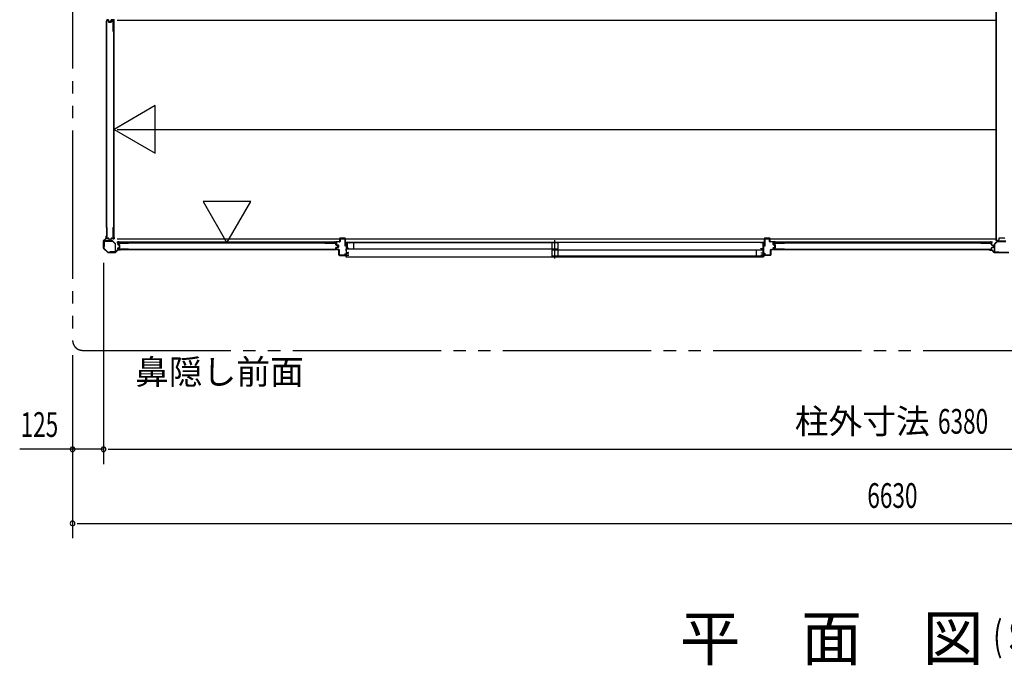
# Model space of a CAD drawing. Extents: x 543 to 20478, y 226 to 14052.
# Drawn here: x 10995 to 14977, y 7006 to 9616 of the extents above; entities that cross this region are included whole.
import ezdxf
from ezdxf.enums import TextEntityAlignment as Align

# ---------------------------------------------------------------- set-up
doc = ezdxf.new("R2010")
doc.units = 0
doc.header["$LTSCALE"] = 50
doc.header["$MEASUREMENT"] = 0
doc.linetypes.add('1PL-S', pattern=[4, 2.5, -0.5, 0.5, -0.5])
doc.linetypes.add('2PL-M', pattern=[17, 12, -1, 1, -1, 1, -1])
for name, color, linetype in [('002', 4, 'CONTINUOUS'), ('007', 4, 'CONTINUOUS'), ('010', 3, 'CONTINUOUS'), ('029', 2, 'CONTINUOUS'), ('1PL-S1', 6, '1PL-S'), ('2PL-M2', 1, '2PL-M'), ('411', 3, 'CONTINUOUS'), ('412', 3, 'CONTINUOUS'), ('606', 6, 'CONTINUOUS'), ('SASHI', 1, 'CONTINUOUS'), ('SUNPOU', 4, 'CONTINUOUS'), ('U1', 3, 'CONTINUOUS'), ('U2', 4, 'CONTINUOUS'), ('U3', 6, 'CONTINUOUS'), ('注記ブレ-スパネ', 3, 'CONTINUOUS')]:
    doc.layers.add(name, color=color, linetype=linetype)
doc.styles.add('00', font='ROMANS', dxfattribs={"width": 0.666667, "bigfont": 'BIGFONT'})
doc.styles.add('01', font='ROMANS', dxfattribs={"height": 3, "bigfont": 'BIGFONT'})

msp = doc.modelspace()

# ---------------------------------------------------------------- linework, layer by layer
at = {"layer": '002'}
for p, q in [((11334.2, 8693.2), (11334.2, 8721.6)), ((11334.7, 8723), (11343.9, 8732.1)), ((11335.2, 8721.6), (11335.2, 8693.2)), ((11344.6, 8731.4), (11335.5, 8722.3)), ((11344.2, 8732.8), (11344.2, 8741.4)), ((11345.2, 8735.4), (11345.2, 8741.4)), ((11345.2, 8741.4), (11345.2, 8732.8)), ((11346.2, 8735.4), (11345.2, 8735.4)), ((11346.2, 8741.4), (11346.2, 8735.4)), ((11351.6, 8675), (11334.7, 8691.8)), ((11335.5, 8692.5), (11352.3, 8675.7)), ((11382, 8675.7), (11391.2, 8684.8)), ((11391.9, 8684.1), (11382.7, 8675)), ((11392.6, 8685.4), (11401.2, 8685.4)), ((11401.2, 8684.4), (11392.6, 8684.4)), ((11395.2, 8685.4), (11395.2, 8686.4)), ((11395.2, 8686.4), (11401.2, 8686.4)), ((11401.2, 8685.4), (11395.2, 8685.4)), ((11353, 8675.4), (11381.3, 8675.4)), ((11381.3, 8674.4), (11353, 8674.4))]:
    msp.add_line(p, q, dxfattribs=at)
for centre, radius, start, end in [((11336.2, 8721.6), 2, 135, 180), ((11336.2, 8721.6), 1, 135, 180), ((11343.2, 8732.8), 1, 315, 360), ((11345.2, 8741.4), 1, 0, 180), ((11343.2, 8732.8), 2, 315, 0), ((11336.2, 8693.2), 2, 180, 225), ((11336.2, 8693.2), 1, 180, 225), ((11392.6, 8683.4), 2, 90, 135), ((11392.6, 8683.4), 1, 90, 135), ((11401.2, 8685.4), 1, 270, 90), ((11353, 8676.4), 2, 225, 270), ((11353, 8676.4), 1, 225, 270), ((11381.3, 8676.4), 1, 270, 315), ((11381.3, 8676.4), 2, 270, 315)]:
    msp.add_arc(centre, radius, start, end, dxfattribs=at)
at = {"layer": '007'}
for p, q in [((14923.2, 8686.4), (14917.2, 8686.4)), ((14925.7, 8685.4), (14917.2, 8685.4)), ((14917.2, 8685.4), (14923.2, 8685.4)), ((14917.2, 8684.4), (14925.7, 8684.4)), ((14923.2, 8685.4), (14923.2, 8686.4)), ((14926.5, 8684.1), (14935.6, 8675)), ((14936.3, 8675.7), (14927.2, 8684.8)), ((14995.3, 8675.4), (14937, 8675.4)), ((14937, 8674.4), (14995.3, 8674.4))]:
    msp.add_line(p, q, dxfattribs=at)
for centre, radius, start, end in [((14917.2, 8685.4), 1, 90, 270), ((14925.7, 8683.4), 2, 45, 90), ((14925.7, 8683.4), 1, 45, 90), ((14937, 8676.4), 2, 225, 270), ((14937, 8676.4), 1, 225, 270)]:
    msp.add_arc(centre, radius, start, end, dxfattribs=at)
at = {"layer": '010'}
for p, q in [((14947.4, 8720.6), (14936.9, 8710.2)), ((14966.2, 8721.4), (14949.2, 8721.4)), ((14949.2, 8719.8), (14966.2, 8719.8)), ((14983.1, 8721.4), (14966.2, 8721.4)), ((14966.2, 8719.8), (14983.1, 8719.8)), ((14936.2, 8708.3), (14936.2, 8678)), ((14937.8, 8678), (14937.8, 8708.3)), ((14938.1, 8709), (14948.5, 8719.5)), ((14954.2, 8677), (14938.8, 8677)), ((14938.8, 8675.4), (14954.2, 8675.4)), ((14954.2, 8675.4), (14954.2, 8677))]:
    msp.add_line(p, q, dxfattribs=at)
for centre, radius, start, end in [((14949.2, 8718.8), 2.6, 90, 135), ((14949.2, 8718.8), 1, 90, 135), ((14938.8, 8708.3), 2.6, 135, 180), ((14938.8, 8708.3), 1, 135, 180), ((14938.8, 8678), 2.6, 180, 270), ((14938.8, 8678), 1, 180, 270)]:
    msp.add_arc(centre, radius, start, end, dxfattribs=at)
at = {"layer": '029'}
for p, q in [((14942.2, 13159.4), (14942.2, 8723.4)), ((14944.2, 13159.4), (14944.2, 8723.4)), ((14951.2, 8723.4), (14942.2, 8723.4)), ((14954.2, 8730.4), (14954.2, 8726.4)), ((14975.2, 8733.4), (14957.2, 8733.4))]:
    msp.add_line(p, q, dxfattribs=at)
for centre, start, end in [((14951.2, 8726.4), 270, 0), ((14957.2, 8730.4), 90, 180), ((14975.2, 8730.4), 0, 90)]:
    msp.add_arc(centre, 3, start, end, dxfattribs=at)
at = {"layer": '1PL-S1'}
msp.add_line((13159.2, 8650.5), (13159.2, 8724.9), dxfattribs=at)
at = {"layer": '2PL-M2'}
for p, q in [((11209.2, 13418.4), (11209.2, 8319.4)), ((11249.2, 8279.4), (17799.2, 8279.4))]:
    msp.add_line(p, q, dxfattribs=at)
msp.add_arc((11249.2, 8319.4), 40, 180, 270, dxfattribs=at)
at = {"layer": '411'}
for p, q in [((12289.7, 8719.9), (12289.7, 8731.9)), ((12290.7, 8731.9), (12290.7, 8719.9)), ((12291.7, 8733.9), (12309.7, 8733.9)), ((12309.7, 8732.9), (12291.7, 8732.9)), ((12310.7, 8700.9), (12310.7, 8731.9)), ((12311.7, 8731.9), (12311.7, 8700.9)), ((12275.7, 8708.3), (12275.7, 8716.9)), ((12275.7, 8688.4), (12275.7, 8692.5)), ((12276.7, 8716.9), (12276.7, 8708.3)), ((12276.7, 8692.5), (12276.7, 8688.4)), ((12282.9, 8705.1), (12277.2, 8706.4)), ((12277.2, 8694.5), (12282.9, 8695.7)), ((12277.4, 8707.3), (12283.1, 8706.1)), ((12283.1, 8694.8), (12277.4, 8693.5)), ((12277.7, 8718.9), (12288.7, 8718.9)), ((12288.7, 8717.9), (12277.7, 8717.9)), ((12277.7, 8687.4), (12284.7, 8687.4)), ((12284.7, 8686.4), (12277.7, 8686.4)), ((12283.7, 8696.7), (12283.7, 8704.1)), ((12284.7, 8704.1), (12284.7, 8696.7)), ((12285.7, 8665.9), (12285.7, 8685.4)), ((12286.7, 8685.4), (12286.7, 8665.9)), ((12311.7, 8700.9), (12310.7, 8700.9)), ((12287.7, 8664.9), (12309.7, 8664.9)), ((12309.7, 8663.9), (12287.7, 8663.9)), ((12310.7, 8665.9), (12310.7, 8670.9)), ((12310.7, 8670.9), (12311.7, 8670.9)), ((12311.7, 8670.9), (12311.7, 8665.9))]:
    msp.add_line(p, q, dxfattribs=at)
for centre, radius, start, end in [((12288.7, 8719.9), 1, 270, 0), ((12288.7, 8719.9), 2, 270, 0), ((12291.7, 8731.9), 2, 90, 180), ((12291.7, 8731.9), 1, 90, 180), ((12309.7, 8731.9), 2, 0, 90), ((12309.7, 8731.9), 1, 0, 90), ((12277.7, 8716.9), 2, 90, 180), ((12277.7, 8708.3), 2, 180, 257.3196), ((12277.7, 8692.5), 2, 102.6804, 180), ((12277.7, 8688.4), 2, 180, 270), ((12277.7, 8716.9), 1, 90, 180), ((12277.7, 8708.3), 1, 180, 257.3196), ((12277.7, 8692.5), 1, 102.6804, 180), ((12277.7, 8688.4), 1, 180, 270), ((12282.7, 8704.1), 1, 360, 77.3196), ((12282.7, 8696.7), 1, 282.6804, 0), ((12282.7, 8704.1), 2, 0, 77.3196), ((12282.7, 8696.7), 2, 282.6804, 0), ((12284.7, 8685.4), 2, 0, 90), ((12284.7, 8685.4), 1, 0, 90), ((12287.7, 8665.9), 2, 180, 270), ((12287.7, 8665.9), 1, 180, 270), ((12309.7, 8665.9), 2, 270, 360), ((12309.7, 8665.9), 1, 270, 0)]:
    msp.add_arc(centre, radius, start, end, dxfattribs=at)
at = {"layer": '412'}
for p, q in [((14006.7, 8700.9), (14006.7, 8731.9)), ((14007.7, 8731.9), (14007.7, 8700.9)), ((14008.7, 8733.9), (14026.7, 8733.9)), ((14026.7, 8732.9), (14008.7, 8732.9)), ((14027.7, 8719.9), (14027.7, 8731.9)), ((14028.7, 8731.9), (14028.7, 8719.9)), ((14007.7, 8700.9), (14006.7, 8700.9)), ((14029.7, 8718.9), (14040.7, 8718.9)), ((14040.7, 8717.9), (14029.7, 8717.9)), ((14031.7, 8665.9), (14031.7, 8685.4)), ((14032.7, 8685.4), (14032.7, 8665.9)), ((14033.7, 8687.4), (14040.7, 8687.4)), ((14040.7, 8686.4), (14033.7, 8686.4)), ((14041.7, 8707.5), (14041.7, 8716.9)), ((14041.7, 8688.4), (14041.7, 8693.3)), ((14042.7, 8716.9), (14042.7, 8707.5)), ((14042.7, 8693.3), (14042.7, 8688.4)), ((14047.9, 8704.3), (14043.2, 8705.5)), ((14043.2, 8695.3), (14047.9, 8696.5)), ((14043.4, 8706.5), (14048.2, 8705.3)), ((14048.2, 8695.5), (14043.4, 8694.3)), ((14048.7, 8697.5), (14048.7, 8703.4)), ((14049.7, 8703.4), (14049.7, 8697.5)), ((14006.7, 8665.9), (14006.7, 8672.9)), ((14006.7, 8672.9), (14007.7, 8672.9)), ((14007.7, 8672.9), (14007.7, 8665.9)), ((14008.7, 8664.9), (14030.7, 8664.9)), ((14030.7, 8663.9), (14008.7, 8663.9))]:
    msp.add_line(p, q, dxfattribs=at)
for centre, radius, start, end in [((14008.7, 8731.9), 2, 90, 180), ((14008.7, 8731.9), 1, 90, 180), ((14026.7, 8731.9), 2, 360, 90), ((14026.7, 8731.9), 1, 360, 90), ((14029.7, 8719.9), 2, 180, 270), ((14029.7, 8719.9), 1, 180, 270), ((14033.7, 8685.4), 2, 90, 180), ((14033.7, 8685.4), 1, 90, 180), ((14040.7, 8716.9), 2, 0, 90), ((14040.7, 8716.9), 1, 0, 90), ((14040.7, 8688.4), 1, 270, 0), ((14040.7, 8688.4), 2, 270, 0), ((14043.7, 8707.5), 2, 180, 255.5792), ((14043.7, 8693.3), 2, 104.4208, 180), ((14043.7, 8707.5), 1, 180, 255.5792), ((14043.7, 8693.3), 1, 104.4208, 180), ((14047.7, 8703.4), 1, 0, 75.5792), ((14047.7, 8697.5), 1, 284.4208, 360), ((14047.7, 8703.4), 2, 0, 75.5792), ((14047.7, 8697.5), 2, 284.4208, 360), ((14008.7, 8665.9), 2, 180, 270), ((14008.7, 8665.9), 1, 180, 270), ((14030.7, 8665.9), 1, 270, 0), ((14030.7, 8665.9), 2, 270, 0)]:
    msp.add_arc(centre, radius, start, end, dxfattribs=at)
at = {"layer": '606'}
for p, q in [((11388.7, 9614.9), (14942.2, 9614.9)), ((11388.7, 9172.9), (14942.2, 9172.9)), ((11388.7, 8730.9), (14942.2, 8730.9))]:
    msp.add_line(p, q, dxfattribs=at)
at = {"layer": 'SASHI'}
for p, q in [((12328.2, 8715.9), (12312.2, 8715.9)), ((12312.2, 8715.9), (12312.2, 8713.9)), ((12312.2, 8713.9), (12313.2, 8713.9)), ((12315.7, 8686.4), (12312.2, 8686.4)), ((12312.2, 8686.4), (12312.2, 8685.4)), ((12312.2, 8685.4), (12315.7, 8685.4)), ((12313.2, 8713.9), (12313.2, 8714.9)), ((12313.2, 8714.9), (12315.7, 8714.9)), ((12315.7, 8708.9), (12315.2, 8708.9)), ((12315.2, 8708.9), (12315.2, 8700.4)), ((12315.2, 8700.4), (12315.7, 8700.4)), ((12315.7, 8714.9), (12315.7, 8708.9)), ((12315.7, 8700.4), (12315.7, 8686.4)), ((12315.7, 8685.4), (12315.7, 8678.4)), ((12316.7, 8690.9), (12316.7, 8714.9)), ((12316.7, 8714.9), (12327.2, 8714.9)), ((12325.7, 8690.9), (12316.7, 8690.9)), ((12316.7, 8673.9), (12316.7, 8689.9)), ((12316.7, 8689.9), (12325.7, 8689.9)), ((12325.7, 8689.9), (12325.7, 8690.9)), ((12327.2, 8714.9), (12327.2, 8714.4)), ((12327.2, 8714.4), (12328.2, 8714.4)), ((13990.7, 8715.9), (12327.7, 8715.9)), ((12328.2, 8714.4), (12328.2, 8715.9)), ((13990.2, 8714.4), (13990.2, 8715.9)), ((13990.2, 8715.9), (14006.2, 8715.9)), ((13991.2, 8714.4), (13990.2, 8714.4)), ((13991.2, 8714.9), (13991.2, 8714.4)), ((14001.7, 8714.9), (13991.2, 8714.9)), ((13992.7, 8689.9), (13992.7, 8690.9)), ((13992.7, 8690.9), (14001.7, 8690.9)), ((14001.7, 8689.9), (13992.7, 8689.9)), ((14001.7, 8690.9), (14001.7, 8714.9)), ((14001.7, 8673.9), (14001.7, 8689.9)), ((14005.2, 8714.9), (14002.7, 8714.9)), ((14002.7, 8714.9), (14002.7, 8708.9)), ((14002.7, 8708.9), (14003.2, 8708.9)), ((14003.2, 8700.4), (14002.7, 8700.4)), ((14002.7, 8700.4), (14002.7, 8686.4)), ((14002.7, 8686.4), (14006.2, 8686.4)), ((14006.2, 8685.4), (14002.7, 8685.4)), ((14002.7, 8685.4), (14002.7, 8678.4)), ((14003.2, 8708.9), (14003.2, 8700.4)), ((14005.2, 8713.9), (14005.2, 8714.9)), ((14006.2, 8713.9), (14005.2, 8713.9)), ((14006.2, 8715.9), (14006.2, 8713.9)), ((14006.2, 8686.4), (14006.2, 8685.4)), ((12315.7, 8663.9), (12288.2, 8663.9)), ((12288.2, 8663.9), (12288.2, 8662.9)), ((12288.2, 8662.9), (12315.7, 8662.9)), ((12315.7, 8658.9), (12314.2, 8658.9)), ((12314.2, 8658.9), (12314.2, 8657.9)), ((12314.2, 8657.9), (12316.7, 8657.9)), ((12315.7, 8678.4), (12315.2, 8678.4)), ((12315.2, 8678.4), (12315.2, 8669.9)), ((12315.2, 8669.9), (12315.7, 8669.9)), ((12315.7, 8669.9), (12315.7, 8663.9)), ((12315.7, 8662.9), (12315.7, 8658.9)), ((12316.2, 8657.9), (14002.2, 8657.9)), ((12323.2, 8673.9), (12316.7, 8673.9)), ((12316.7, 8664.9), (12316.7, 8672.9)), ((12316.7, 8672.9), (12324.2, 8672.9)), ((12325.7, 8664.9), (12316.7, 8664.9)), ((12316.7, 8657.9), (12316.7, 8663.9)), ((12316.7, 8663.9), (12325.7, 8663.9)), ((12324.2, 8674.9), (12323.2, 8674.9)), ((12323.2, 8674.9), (12323.2, 8673.9)), ((12324.2, 8672.9), (12324.2, 8674.9)), ((12325.7, 8663.9), (12325.7, 8664.9)), ((13992.7, 8663.9), (13992.7, 8664.9)), ((13992.7, 8664.9), (14001.7, 8664.9)), ((14001.7, 8663.9), (13992.7, 8663.9)), ((13994.2, 8672.9), (13994.2, 8674.9)), ((13994.2, 8674.9), (13995.2, 8674.9)), ((14001.7, 8672.9), (13994.2, 8672.9)), ((13995.2, 8674.9), (13995.2, 8673.9)), ((13995.2, 8673.9), (14001.7, 8673.9)), ((14001.7, 8664.9), (14001.7, 8672.9)), ((14001.7, 8657.9), (14001.7, 8663.9)), ((14004.2, 8657.9), (14001.7, 8657.9)), ((14002.7, 8678.4), (14003.2, 8678.4)), ((14003.2, 8669.9), (14002.7, 8669.9)), ((14002.7, 8669.9), (14002.7, 8663.9)), ((14002.7, 8663.9), (14030.2, 8663.9)), ((14030.2, 8662.9), (14002.7, 8662.9)), ((14002.7, 8662.9), (14002.7, 8658.9)), ((14002.7, 8658.9), (14004.2, 8658.9)), ((14003.2, 8678.4), (14003.2, 8669.9)), ((14004.2, 8658.9), (14004.2, 8657.9)), ((14030.2, 8663.9), (14030.2, 8662.9))]:
    msp.add_line(p, q, dxfattribs=at)
at = {"layer": 'SUNPOU'}
for p, q in [((11334.2, 8633.2), (11334.2, 7819.4)), ((11209.2, 8259.4), (11209.2, 7519.4)), ((11334.2, 7879.4), (10995.1, 7879.4)), ((11184.2, 7879.4), (11159.2, 7879.4)), ((11190.4, 7879.4), (11171.7, 7879.4)), ((11352.9, 7879.4), (11371.7, 7879.4)), ((11352.9, 7879.4), (11371.7, 7879.4)), ((11359.2, 7879.4), (17689.2, 7879.4)), ((11359.2, 7879.4), (11384.2, 7879.4)), ((11227.9, 7579.4), (11246.7, 7579.4)), ((11234.2, 7579.4), (17814.2, 7579.4))]:
    msp.add_line(p, q, dxfattribs=at)
for centre, start, end in [((11209.2, 7879.4), 0, 180), ((11334.2, 7879.4), 0, 180), ((11334.2, 7879.4), 0, 180), ((11209.2, 7879.4), 180, 0), ((11334.2, 7879.4), 180, 0), ((11334.2, 7879.4), 180, 0), ((11209.2, 7579.4), 0, 180), ((11209.2, 7579.4), 180, 0)]:
    msp.add_arc(centre, 9.38, start, end, dxfattribs=at)
at = {"layer": 'U1'}
for p, q in [((11346.4, 9570.4), (11346.4, 9612.2)), ((11353.6, 9615.4), (11346.9, 9615.4)), ((11347.6, 9570.4), (11347.6, 9612)), ((11348.4, 9614.2), (11351.9, 9614.2)), ((11348.6, 9613), (11351.7, 9613)), ((11352.7, 9612.2), (11353.9, 9607.5)), ((11355.2, 9609.2), (11353.6, 9615.4)), ((11353.8, 9612.6), (11355.1, 9607.8)), ((11354.6, 9615.7), (11356.2, 9609.4)), ((11355.9, 9607.2), (11364, 9607.2)), ((11355.9, 9606), (11364, 9606)), ((11356.2, 9609.4), (11363.7, 9609.4)), ((11363.7, 9608.4), (11356.2, 9608.4)), ((11363.7, 9609.4), (11365.3, 9615.7)), ((11366.2, 9615.4), (11364.6, 9609.2)), ((11366, 9612.6), (11364.8, 9607.8)), ((11367.2, 9612.2), (11366, 9607.5)), ((11377.4, 9615.4), (11366.2, 9615.4)), ((11368, 9614.2), (11371.4, 9614.2)), ((11368.1, 9613), (11371.2, 9613)), ((11372.2, 9612), (11372.2, 9570.4)), ((11373.4, 9612.2), (11373.4, 9570.4)), ((11374.2, 9613.6), (11377, 9613.6)), ((11374.3, 9613.6), (11374.3, 8732.2)), ((11377, 8732.2), (11377, 9613.6)), ((11346.4, 9570.4), (11347.6, 9570.4)), ((11372.2, 9570.4), (11373.4, 9570.4)), ((11346.4, 8776.7), (11347.6, 8776.7)), ((11346.4, 8776.7), (11346.4, 8733.7)), ((11347.6, 8776.7), (11347.6, 8733.9)), ((11372.2, 8776.7), (11373.4, 8776.7)), ((11372.2, 8776.7), (11372.2, 8733.9)), ((11373.4, 8776.7), (11373.4, 8733.7)), ((11336.2, 8720.2), (11336.2, 8699.4)), ((11337.4, 8699.4), (11337.4, 8720.2)), ((11369.3, 8722.4), (11338.4, 8722.4)), ((11338.4, 8721.2), (11369.3, 8721.2)), ((11348.4, 8731.7), (11353.8, 8731.7)), ((11348.6, 8732.9), (11353.8, 8732.9)), ((11354.6, 8731.1), (11355.8, 8725.3)), ((11355.8, 8731.3), (11357, 8725.7)), ((11357.8, 8723.7), (11362.1, 8723.7)), ((11358, 8724.9), (11361.9, 8724.9)), ((11364.1, 8731.3), (11362.9, 8725.7)), ((11365.3, 8731.1), (11364, 8725.3)), ((11366, 8732.9), (11371.2, 8732.9)), ((11366, 8731.7), (11371.4, 8731.7)), ((11370, 8720.9), (11380.7, 8710.2)), ((11381.5, 8711.1), (11370.8, 8721.8)), ((11374.3, 8732.2), (11377, 8732.2)), ((11336.2, 8699.4), (11337.4, 8699.4)), ((11381, 8709.5), (11381, 8678.6)), ((11382.2, 8678.6), (11382.2, 8709.5)), ((11391.9, 8708.5), (11391.9, 8711.9)), ((11391.9, 8688.9), (11391.9, 8692.4)), ((12273.9, 8717.4), (11392.5, 8717.4)), ((11392.5, 8714.7), (11392.5, 8717.4)), ((11392.5, 8714.7), (12273.9, 8714.7)), ((11393.1, 8708.6), (11393.1, 8711.7)), ((11393.1, 8689.1), (11393.1, 8692.2)), ((11393.5, 8706.5), (11398.3, 8705.3)), ((11393.5, 8694.3), (11398.3, 8695.5)), ((11393.9, 8713.9), (11435.7, 8713.9)), ((11393.9, 8707.6), (11398.6, 8706.4)), ((11393.9, 8693.2), (11398.6, 8694.4)), ((11435.7, 8686.9), (11393.9, 8686.9)), ((11394.1, 8712.7), (11435.7, 8712.7)), ((11435.7, 8688.1), (11394.1, 8688.1)), ((11398.9, 8696.3), (11398.9, 8704.5)), ((11400.1, 8696.3), (11400.1, 8704.5)), ((11435.7, 8712.7), (11435.7, 8713.9)), ((11435.7, 8686.9), (11435.7, 8688.1)), ((12229.4, 8712.7), (12229.4, 8713.9)), ((12229.4, 8713.9), (12272.4, 8713.9)), ((12229.4, 8712.7), (12272.2, 8712.7)), ((12229.4, 8686.9), (12229.4, 8688.1)), ((12229.4, 8688.1), (12272.2, 8688.1)), ((12229.4, 8686.9), (12272.4, 8686.9)), ((12273.2, 8706.5), (12273.2, 8711.7)), ((12273.2, 8689.1), (12273.2, 8694.3)), ((12273.9, 8714.7), (12273.9, 8717.4)), ((12274.4, 8706.5), (12274.4, 8711.9)), ((12274.4, 8688.9), (12274.4, 8694.3)), ((12274.8, 8704.6), (12280.4, 8703.4)), ((12274.8, 8696.3), (12280.4, 8697.5)), ((12275, 8705.7), (12280.8, 8704.5)), ((12275, 8695.1), (12280.8, 8696.3)), ((12281.2, 8698.4), (12281.2, 8702.4)), ((12282.4, 8698.3), (12282.4, 8702.5)), ((14043.9, 8708.5), (14043.9, 8711.9)), ((14043.9, 8688.9), (14043.9, 8692.4)), ((14925.9, 8717.4), (14044.5, 8717.4)), ((14044.5, 8714.7), (14044.5, 8717.4)), ((14044.5, 8714.7), (14925.9, 8714.7)), ((14045.1, 8708.6), (14045.1, 8711.7)), ((14045.1, 8689.1), (14045.1, 8692.2)), ((14045.5, 8706.5), (14050.3, 8705.3)), ((14045.5, 8694.3), (14050.3, 8695.5)), ((14045.9, 8713.9), (14087.7, 8713.9)), ((14045.9, 8707.6), (14050.6, 8706.4)), ((14045.9, 8693.2), (14050.6, 8694.4)), ((14087.7, 8686.9), (14045.9, 8686.9)), ((14046.1, 8712.7), (14087.7, 8712.7)), ((14087.7, 8688.1), (14046.1, 8688.1)), ((14050.9, 8696.3), (14050.9, 8704.5)), ((14052.1, 8696.3), (14052.1, 8704.5)), ((14087.7, 8712.7), (14087.7, 8713.9)), ((14087.7, 8686.9), (14087.7, 8688.1)), ((14881.4, 8712.7), (14881.4, 8713.9)), ((14881.4, 8713.9), (14924.4, 8713.9)), ((14881.4, 8712.7), (14924.2, 8712.7)), ((14881.4, 8686.9), (14881.4, 8688.1)), ((14881.4, 8688.1), (14924.2, 8688.1)), ((14881.4, 8686.9), (14924.4, 8686.9)), ((14925.2, 8706.5), (14925.2, 8711.7)), ((14925.2, 8689.1), (14925.2, 8694.3)), ((14925.9, 8714.7), (14925.9, 8717.4)), ((14926.4, 8706.5), (14926.4, 8711.9)), ((14926.4, 8688.9), (14926.4, 8694.3)), ((14926.8, 8704.6), (14932.4, 8703.4)), ((14926.8, 8696.3), (14932.4, 8697.5)), ((14927, 8705.7), (14932.8, 8704.5)), ((14927, 8695.1), (14932.8, 8696.3)), ((14933.2, 8698.4), (14933.2, 8702.4)), ((14934.4, 8698.3), (14934.4, 8702.5)), ((11380, 8677.6), (11359.2, 8677.6)), ((11359.2, 8677.6), (11359.2, 8676.4)), ((11359.2, 8676.4), (11380, 8676.4))]:
    msp.add_line(p, q, dxfattribs=at)
for centre, radius, start, end in [((11346.9, 9616.4), 1, 180, 270), ((11348.4, 9612.2), 2, 90, 180), ((11348.6, 9612), 1, 90, 180), ((11351.7, 9612), 1, 14.4034, 90), ((11351.9, 9612.2), 2, 11.9914, 90), ((11353.6, 9615.4), 1, 14.4208, 90), ((11355.9, 9608), 2, 194.4034, 270), ((11355.9, 9608), 0.8, 191.9914, 270), ((11356.2, 9609.4), 1, 194.4208, 270), ((11363.7, 9609.4), 1, 270, 345.5792), ((11364, 9608), 0.8, 270, 348.0086), ((11364, 9608), 2, 270, 345.5966), ((11366.2, 9615.4), 1, 90, 165.5792), ((11368, 9612.2), 2, 90, 168.0086), ((11368.1, 9612), 1, 90, 165.5966), ((11371.2, 9612), 1, 0, 90), ((11371.4, 9612.2), 2, 0, 90), ((11377.4, 9616.4), 1, 270, 360), ((11338.4, 8720.2), 2.2, 90, 180), ((11338.4, 8720.2), 1, 90, 180), ((11348.4, 8733.7), 2, 180, 270), ((11348.6, 8733.9), 1, 180, 270), ((11353.8, 8730.9), 2, 11.9914, 90), ((11353.8, 8730.9), 0.8, 11.9914, 90), ((11357.8, 8725.7), 2, 191.9914, 270), ((11358, 8725.9), 1, 191.9914, 270), ((11361.9, 8725.9), 1, 270, 348.0086), ((11362.1, 8725.7), 2, 270, 348.0086), ((11366, 8730.9), 2, 90, 168.0086), ((11366, 8730.9), 0.8, 90, 168.0086), ((11369.3, 8720.2), 2.2, 45, 90), ((11369.3, 8720.2), 1, 45, 90), ((11371.2, 8733.9), 1, 270, 0), ((11371.4, 8733.7), 2, 270, 0), ((11380, 8709.5), 1, 360, 45), ((11380, 8709.5), 2.2, 0, 45), ((11393.9, 8711.9), 2, 90, 180), ((11393.9, 8708.5), 2, 180, 258.0086), ((11393.9, 8692.4), 2, 101.9914, 180), ((11393.9, 8688.9), 2, 180, 270), ((11394.1, 8711.7), 1, 90, 180), ((11394.1, 8708.6), 1, 180, 255.5966), ((11394.1, 8692.2), 1, 104.4034, 180), ((11394.1, 8689.1), 1, 180, 270), ((11398.1, 8704.5), 0.8, 0, 78.0086), ((11398.1, 8696.3), 0.8, 281.9914, 0), ((11398.1, 8704.5), 2, 0, 75.5966), ((11398.1, 8696.3), 2, 284.4034, 0), ((12272.2, 8711.7), 1, 0, 90), ((12272.2, 8689.1), 1, 270, 0), ((12272.4, 8711.9), 2, 0, 90), ((12272.4, 8688.9), 2, 270, 0), ((12275.2, 8706.5), 2, 180, 258.0086), ((12275.2, 8694.3), 2, 101.9914, 180), ((12275.2, 8706.5), 0.8, 180, 258.0086), ((12275.2, 8694.3), 0.8, 101.9914, 180), ((12280.2, 8702.4), 1, 0, 78.0086), ((12280.2, 8698.4), 1, 281.9914, 0), ((12280.4, 8702.5), 2, 0, 78.0086), ((12280.4, 8698.3), 2, 281.9914, 0), ((14045.9, 8711.9), 2, 90, 180), ((14045.9, 8708.5), 2, 180, 258.0086), ((14045.9, 8692.4), 2, 101.9914, 180), ((14045.9, 8688.9), 2, 180, 270), ((14046.1, 8711.7), 1, 90, 180), ((14046.1, 8708.6), 1, 180, 255.5966), ((14046.1, 8692.2), 1, 104.4034, 180), ((14046.1, 8689.1), 1, 180, 270), ((14050.1, 8704.5), 0.8, 0, 78.0086), ((14050.1, 8696.3), 0.8, 281.9914, 0), ((14050.1, 8704.5), 2, 0, 75.5966), ((14050.1, 8696.3), 2, 284.4034, 0), ((14924.2, 8711.7), 1, 0, 90), ((14924.2, 8689.1), 1, 270, 0), ((14924.4, 8711.9), 2, 0, 90), ((14924.4, 8688.9), 2, 270, 0), ((14927.2, 8706.5), 2, 180, 258.0086), ((14927.2, 8694.3), 2, 101.9914, 180), ((14927.2, 8706.5), 0.8, 180, 258.0086), ((14927.2, 8694.3), 0.8, 101.9914, 180), ((14932.2, 8702.4), 1, 0, 78.0086), ((14932.2, 8698.4), 1, 281.9914, 0), ((14932.4, 8702.5), 2, 0, 78.0086), ((14932.4, 8698.3), 2, 281.9914, 0), ((11380, 8678.6), 2.2, 270, 360), ((11380, 8678.6), 1, 270, 0)]:
    msp.add_arc(centre, radius, start, end, dxfattribs=at)
at = {"layer": 'U2'}
for p, q in [((13171.7, 8713.9), (12318.7, 8713.9)), ((12318.7, 8713.9), (12318.7, 8688.9)), ((13171.7, 8688.9), (12318.7, 8688.9)), ((12344.7, 8713.9), (12344.7, 8688.9)), ((13146.7, 8713.9), (13146.7, 8688.9)), ((13999.7, 8684.9), (13146.7, 8684.9)), ((13146.7, 8684.9), (13146.7, 8659.9)), ((13171.7, 8713.9), (13171.7, 8688.9)), ((13171.7, 8684.9), (13171.7, 8659.9)), ((13973.7, 8684.9), (13973.7, 8659.9)), ((13999.7, 8684.9), (13999.7, 8659.9)), ((13999.7, 8659.9), (13146.7, 8659.9))]:
    msp.add_line(p, q, dxfattribs=at)
at = {"layer": 'U3'}
for p, q in [((11346.2, 9612.2), (11346.2, 8733.7)), ((11348.4, 9614.4), (11352.2, 9614.4)), ((11352.2, 9614.1), (11352.2, 9614.4)), ((11373.5, 9589.8), (11373.5, 9614.1)), ((11373.8, 9615.4), (11377.5, 9615.4)), ((11373.8, 9615.1), (11377.5, 9615.1)), ((11373.8, 9614.8), (11377.5, 9614.8)), ((11373.8, 9614.4), (11377.8, 9614.4)), ((11377, 9608.4), (11377.1, 9608.4)), ((11377.5, 9614.7), (11377.5, 9615.1)), ((11377.8, 9609.9), (11377.8, 9615.1)), ((11346.4, 8776.7), (11346.4, 9570.4)), ((11348.4, 8731.4), (11352.2, 8731.4)), ((11352.2, 8731.7), (11352.2, 8731.4)), ((11373.5, 8756), (11373.5, 8731.7)), ((11373.8, 8731.4), (11377.8, 8731.4)), ((11373.8, 8731), (11377.5, 8731)), ((11373.8, 8730.7), (11377.5, 8730.7)), ((11373.8, 8730.4), (11377.5, 8730.4)), ((11377, 8737.4), (11377.1, 8737.4)), ((11377.5, 8731.1), (11377.5, 8730.7)), ((11377.8, 8735.9), (11377.8, 8730.7)), ((11390.7, 8714.2), (11390.7, 8717.9)), ((11396.2, 8718.2), (11391, 8718.2)), ((11391, 8714.2), (11391, 8717.9)), ((11391.4, 8717.9), (11391, 8717.9)), ((11391.3, 8714.2), (11391.3, 8717.9)), ((11391.7, 8714.2), (11391.7, 8718.2)), ((11391.7, 8688.9), (11391.7, 8692.6)), ((11392, 8692.6), (11391.7, 8692.6)), ((11416.3, 8713.9), (11392, 8713.9)), ((11393.9, 8686.6), (12272.4, 8686.6)), ((11397.7, 8717.4), (11397.7, 8717.6)), ((12229.4, 8686.9), (11435.7, 8686.9)), ((12250.1, 8713.9), (12274.4, 8713.9)), ((12268.7, 8717.4), (12268.7, 8717.6)), ((12270.2, 8718.2), (12275.4, 8718.2)), ((12274.4, 8692.6), (12274.7, 8692.6)), ((12274.7, 8714.2), (12274.7, 8718.2)), ((12274.7, 8688.9), (12274.7, 8692.6)), ((12275, 8717.9), (12275.4, 8717.9)), ((12275.1, 8714.2), (12275.1, 8717.9)), ((12275.4, 8714.2), (12275.4, 8717.9)), ((12275.7, 8714.2), (12275.7, 8717.9)), ((14042.7, 8714.2), (14042.7, 8717.9)), ((14048.2, 8718.2), (14043, 8718.2)), ((14043, 8714.2), (14043, 8717.9)), ((14043.4, 8717.9), (14043, 8717.9)), ((14043.3, 8714.2), (14043.3, 8717.9)), ((14043.7, 8714.2), (14043.7, 8718.2)), ((14043.7, 8688.9), (14043.7, 8692.6)), ((14044, 8692.6), (14043.7, 8692.6)), ((14068.3, 8713.9), (14044, 8713.9)), ((14045.9, 8686.6), (14924.4, 8686.6)), ((14049.7, 8717.4), (14049.7, 8717.6)), ((14881.4, 8686.9), (14087.7, 8686.9)), ((14902.1, 8713.9), (14926.4, 8713.9)), ((14920.7, 8717.4), (14920.7, 8717.6)), ((14922.2, 8718.2), (14927.4, 8718.2)), ((14926.4, 8692.6), (14926.7, 8692.6)), ((14926.7, 8714.2), (14926.7, 8718.2)), ((14926.7, 8688.9), (14926.7, 8692.6)), ((14927, 8717.9), (14927.4, 8717.9)), ((14927.1, 8714.2), (14927.1, 8717.9)), ((14927.4, 8714.2), (14927.4, 8717.9)), ((14927.7, 8714.2), (14927.7, 8717.9))]:
    msp.add_line(p, q, dxfattribs=at)
for centre, radius, start, end in [((11348.4, 9612.2), 2.27, 90, 180), ((11373.8, 9615.1), 0.3, 90, 270), ((11373.8, 9614.1), 0.3, 90, 180), ((11375.8, 9609.9), 2, 311.4096, 0), ((11377.2, 9614.7), 0.3, 270, 0), ((11377.5, 9615.1), 0.3, 0, 90), ((11373.9, 9589.8), 0.4, 179.9999, 0.0001), ((11348.4, 8733.7), 2.27, 180, 270), ((11373.9, 8756), 0.4, 359.9999, 180.0001), ((11373.8, 8731.7), 0.3, 180, 270), ((11373.8, 8730.7), 0.3, 90, 270), ((11375.8, 8735.9), 2, 0, 48.5904), ((11377.2, 8731.1), 0.3, 0, 90), ((11377.5, 8730.7), 0.3, 270, 0), ((11391, 8717.9), 0.3, 90, 180), ((11391, 8714.2), 0.3, 180, 0), ((11391.4, 8717.6), 0.3, 0, 90), ((11392, 8714.2), 0.3, 180, 270), ((11393.9, 8688.9), 2.27, 180, 270), ((11396.2, 8716.2), 2, 41.4096, 90), ((11416.3, 8714.3), 0.4, 269.9999, 90.0001), ((12250.1, 8714.3), 0.4, 89.9999, 270.0001), ((12270.2, 8716.2), 2, 90, 138.5904), ((12272.4, 8688.9), 2.27, 270, 0), ((12274.4, 8714.2), 0.3, 270, 0), ((12275, 8717.6), 0.3, 90, 180), ((12275.4, 8714.2), 0.3, 180, 0), ((12275.4, 8717.9), 0.3, 0, 90), ((14043, 8717.9), 0.3, 90, 180), ((14043, 8714.2), 0.3, 180, 0), ((14043.4, 8717.6), 0.3, 0, 90), ((14044, 8714.2), 0.3, 180, 270), ((14045.9, 8688.9), 2.27, 180, 270), ((14048.2, 8716.2), 2, 41.4096, 90), ((14068.3, 8714.3), 0.4, 269.9999, 90.0001), ((14902.1, 8714.3), 0.4, 89.9999, 270.0001), ((14922.2, 8716.2), 2, 90, 138.5904), ((14924.4, 8688.9), 2.27, 270, 0), ((14926.4, 8714.2), 0.3, 270, 0), ((14927, 8717.6), 0.3, 90, 180), ((14927.4, 8714.2), 0.3, 180, 0), ((14927.4, 8717.9), 0.3, 0, 90)]:
    msp.add_arc(centre, radius, start, end, dxfattribs=at)
at = {"layer": '注記ブレ-スパネ'}
for p, q in [((11543.6, 9269.2), (11377, 9172.9)), ((11543.6, 9076.7), (11543.6, 9269.2)), ((11377, 9172.9), (11543.6, 9076.7)), ((11929.4, 8881.4), (11736.9, 8881.4)), ((11736.9, 8881.4), (11833.2, 8714.7)), ((11833.2, 8714.7), (11929.4, 8881.4))]:
    msp.add_line(p, q, dxfattribs=at)
for points in [[(11543.6, 9076.7), (11377, 9172.9), (11543.6, 9269.2), (11543.6, 9076.7)], [(11929.4, 8881.4), (11833.2, 8714.7), (11736.9, 8881.4), (11929.4, 8881.4)]]:
    msp.add_solid(points, dxfattribs=at)

# ---------------------------------------------------------------- texts
at = {"layer": 'SUNPOU', "style": '01'}
for s, p in [('鼻隠し前面', (11802.8, 8179.4)), ('柱外寸法', (14402.4, 7979.4))]:
    msp.add_text(s, height=100, dxfattribs=at).set_placement(p, align=Align.MIDDLE)
at = {"layer": 'SUNPOU', "style": '00', "width": 0.67}
for s, p in [('6380', (14809.9, 7979.4)), ('6630', (14524.2, 7679.4))]:
    msp.add_text(s, height=100, dxfattribs=at).set_placement(p, align=Align.MIDDLE)
msp.add_text('125', height=100, dxfattribs=at).set_placement((11074.9, 7979.4), align=Align.MIDDLE_CENTER)
at = {"layer": 'SUNPOU', "style": '01'}
msp.add_text('平\u3000面\u3000図', height=180, dxfattribs=at).set_placement((13664.5, 7025.5))
at = {"layer": 'SUNPOU', "style": '00', "width": 0.67}
msp.add_text('( S=  /    )', height=120, dxfattribs=at).set_placement((14931.9, 7065.1))

doc.saveas('drawing.dxf')
